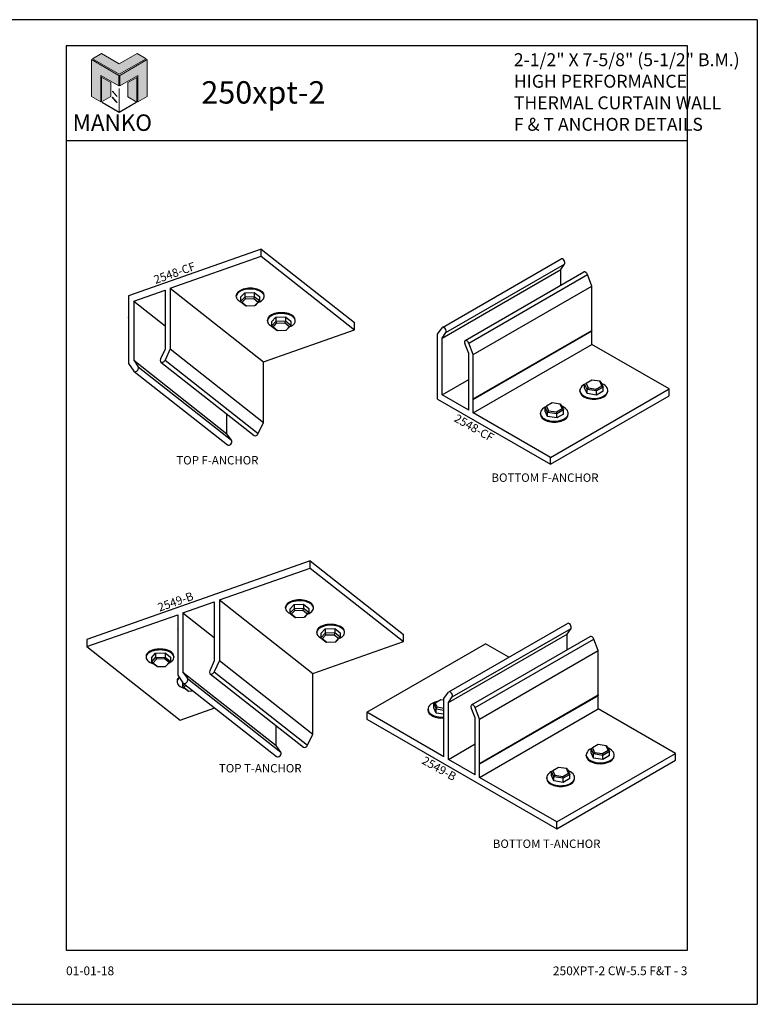
# Model space of a CAD drawing. Units: inches. Extents: x 24.1 to 92.1, y 10.6 to 39.9.
# Drawn here: x 70.1 to 92.1, y 10.6 to 39.9 of the extents above; entities that cross this region are included whole.
import ezdxf

# ---------------------------------------------------------------- set-up
doc = ezdxf.new("R2010")
doc.units = ezdxf.units.IN
doc.header["$MEASUREMENT"] = 0
for name, color, linetype in [('Borders', 1, 'Continuous'), ('Logo Hatch', 175, 'Continuous'), ('Profile', 1, 'Continuous'), ('Secondary2', 6, 'Continuous'), ('Text', 3, 'Continuous'), ('TITLE', 2, 'Continuous')]:
    doc.layers.add(name, color=color, linetype=linetype)
doc.layers.add('R.O.', color=8, linetype='Continuous', plot=False)
doc.styles.add('PAGE NUMBER', font='arialbd.ttf')
doc.styles.add('PAGE TITLE', font='ANTQUABI.TTF')
doc.styles.add('ROMANS', font='romans.shx')

# ---------------------------------------------------------------- blocks, each defined once
blk = doc.blocks.new('Manko Logo')
at = {"layer": 'Logo Hatch'}
h = blk.add_hatch(color=256, dxfattribs=at)
h.paths.add_polyline_path([(16.95, 33.28), (16.95, 9.51), (25.31, 14.35), (25.31, 47.96), (0.66, 33.49), (0.66, 23.98)])
h.paths.add_polyline_path([(-24.89, 47.96), (-24.89, 14.35), (-16.53, 9.51), (-16.53, 33.28), (-0.24, 23.98), (-0.24, 33.49)])
at = {"layer": 'Profile'}
h = blk.add_hatch(color=256, dxfattribs=at)
h.paths.add_polyline_path([(24.4, 48.66), (16.25, 53.41), (0.21, 44.11), (-16.08, 53.41), (-24.22, 48.66), (0.21, 34.6)])
h.paths.add_polyline_path([(-7.48, 27.16), (-15.83, 31.91), (-15.83, 9.51), (-7.48, 14.26)])
h.paths.add_polyline_path([(16.04, 31.67), (7.9, 27.16), (7.9, 14.02), (16.04, 9.26)])
h.paths.add_polyline_path([(0.21, 21.71), (0, 21.71), (0, 0.33), (0.1, 0.27), (0.21, 0.33)])
h.paths.add_polyline_path([(-5.91, 19.22), (-6.12, 19.01), (-1.82, 14.26), (-1.61, 14.47)])
h.paths.add_polyline_path([(-6.12, 13.81), (-6.36, 13.56), (-2.06, 8.81), (-1.82, 9.05)])
h.paths.add_polyline_path([(15.34, 8.81), (15.13, 9.05), (0.21, 0.33), (0.21, 0.21), (0.1, 0.1), (0.21, 0)])
h.paths.add_polyline_path([(-15.17, 9.05), (-15.38, 8.81), (0, 0), (0.1, 0.1), (0, 0.21), (0, 0.33)])
at = {"layer": 'Secondary2', "lineweight": 0}
for p, q in [((-0.24, 33.49), (-24.89, 47.96)), ((-24.89, 47.96), (-24.89, 47.96)), ((-24.89, 47.96), (-24.89, 14.35)), ((-24.22, 48.66), (-16.08, 53.41)), ((0.21, 34.6), (-24.22, 48.66)), ((-16.08, 53.41), (0.21, 44.11)), ((-16.08, 53.41), (-16.08, 53.41)), ((0.21, 44.11), (16.25, 53.41)), ((24.4, 48.66), (0.21, 34.6)), ((0.66, 33.49), (25.31, 47.96)), ((16.25, 53.41), (24.4, 48.66)), ((25.31, 47.96), (25.31, 14.35)), ((-16.53, 9.51), (-16.53, 33.28)), ((-16.53, 33.28), (-0.24, 23.98)), ((-0.24, 23.98), (-0.24, 33.49)), ((0.66, 23.98), (0.66, 33.49)), ((16.95, 33.28), (0.66, 23.98)), ((16.95, 9.51), (16.95, 33.28)), ((-24.89, 14.35), (-16.53, 9.51)), ((25.31, 14.35), (16.95, 9.51))]:
    blk.add_line(p, q, dxfattribs=at)
for points in [[(-15.83, 31.91), (-7.48, 27.16), (-7.48, 14.26), (-15.83, 9.51), (-15.83, 31.91)], [(16.04, 31.67), (7.9, 27.16), (7.9, 14.02), (16.04, 9.26), (16.04, 31.67)], [(-6.12, 19.01), (-1.82, 14.26), (-1.61, 14.47), (-5.91, 19.22), (-6.12, 19.01)], [(0, 21.71), (0, 0.21), (0.21, 0.21), (0.21, 21.71), (0, 21.71)], [(-15.38, 8.81), (0, 0), (0.21, 0.21), (-15.17, 9.05), (-15.38, 8.81)], [(-6.36, 13.56), (-2.06, 8.81), (-1.82, 9.05), (-6.12, 13.81), (-6.36, 13.56)], [(0.21, 0), (15.34, 8.81), (15.13, 9.05), (0, 0.21), (0.21, 0)]]:
    blk.add_lwpolyline(points, close=True, dxfattribs=at)

msp = doc.modelspace()

# ---------------------------------------------------------------- linework, layer by layer
at = {"layer": 'Borders'}
for p, q in [((90.02783, 39.13375), (71.52411, 39.13375)), ((71.52411, 39.13375), (71.52411, 12.1928)), ((90.02783, 12.1928), (90.02783, 39.13375)), ((71.52411, 36.32006), (90.02783, 36.32006)), ((71.52411, 12.1928), (90.02783, 12.1928))]:
    msp.add_line(p, q, dxfattribs=at)
at = {"layer": 'Profile', "extrusion": (0, 0.849953, -0.526858)}
for p, q in [((77.32983, 33.0786), (73.38121, 31.68756)), ((74.62815, 31.91435), (77.32983, 32.86611)), ((77.32983, 32.86611), (77.32983, 33.0786)), ((77.32983, 33.0786), (80.10904, 30.88874)), ((77.32983, 32.86611), (80.10904, 30.67625)), ((73.38121, 31.68756), (73.38121, 31.0569)), ((73.53749, 31.53013), (74.47186, 31.85929)), ((74.47186, 31.85929), (74.47186, 30.09596)), ((74.62815, 31.91435), (74.62815, 30.1082)), ((74.62815, 31.91435), (77.40735, 29.72449)), ((73.53749, 31.53013), (73.53749, 29.76679)), ((73.53749, 31.53013), (74.47186, 30.7939)), ((73.37626, 31.04381), (73.38121, 31.03991)), ((73.38121, 31.0433), (73.38121, 29.66892)), ((80.10904, 30.67625), (80.10904, 30.88874)), ((77.40735, 29.72449), (80.10904, 30.67625)), ((74.47186, 30.09596), (74.33538, 29.80617)), ((74.62815, 30.1082), (74.47072, 29.77396)), ((74.62815, 30.1082), (77.40735, 27.91834)), ((73.38121, 29.66892), (73.53863, 29.4456)), ((73.53749, 29.76679), (73.67398, 29.57317)), ((73.53749, 29.76679), (76.3167, 27.57694)), ((74.34487, 29.71623), (77.12408, 27.52637)), ((74.47072, 29.77396), (77.24993, 27.5841)), ((77.40735, 27.91834), (77.40735, 29.72449)), ((73.52459, 29.46234), (73.52587, 29.4637)), ((73.54813, 29.43555), (76.32733, 27.24569)), ((73.67398, 29.57317), (76.45318, 27.38331)), ((76.3167, 27.57694), (76.3167, 28.16254)), ((77.24993, 27.5841), (77.40735, 27.91834)), ((76.45318, 27.38331), (76.3167, 27.57694)), ((78.7972, 23.79177), (72.14689, 21.44898)), ((78.7972, 23.57928), (78.7972, 23.79177)), ((78.7972, 23.79177), (81.57641, 21.60191)), ((76.09551, 22.62752), (78.7972, 23.57928)), ((78.7972, 23.57928), (81.57641, 21.38943)), ((76.09551, 22.62752), (76.09551, 20.82137)), ((76.09551, 22.62752), (78.87472, 20.43767)), ((75.00486, 22.2433), (75.93923, 22.57247)), ((75.93923, 22.57247), (75.93923, 20.80913)), ((72.14689, 21.23649), (74.84858, 22.18825)), ((74.84858, 22.18825), (74.84858, 21.77007)), ((75.00486, 22.2433), (75.00486, 20.47997)), ((75.00486, 22.2433), (75.93923, 21.50707)), ((74.84363, 21.75699), (74.84858, 21.75309)), ((74.84858, 21.75647), (74.84858, 20.3821)), ((72.14689, 21.44898), (72.14689, 21.23649)), ((81.57641, 21.38943), (81.57641, 21.60191)), ((72.14689, 21.23649), (74.92609, 19.04663)), ((78.87472, 20.43767), (81.57641, 21.38943)), ((75.93923, 20.80913), (75.80275, 20.51935)), ((76.09551, 20.82137), (75.93809, 20.48713)), ((76.09551, 20.82137), (78.87472, 18.63151)), ((74.84858, 20.3821), (75.006, 20.15877)), ((75.00486, 20.47997), (75.14135, 20.28635)), ((75.00486, 20.47997), (77.78407, 18.29011)), ((75.14135, 20.28635), (77.92055, 18.09649)), ((75.81224, 20.4294), (78.59145, 18.23955)), ((75.93809, 20.48713), (78.71729, 18.29727)), ((78.87472, 18.63151), (78.87472, 20.43767)), ((74.99196, 20.17551), (74.99324, 20.17688)), ((75.0155, 20.14872), (77.7947, 17.95887)), ((74.92609, 19.04663), (75.95443, 19.4089)), ((77.78407, 18.29011), (77.78407, 18.87572)), ((78.71729, 18.29727), (78.87472, 18.63151)), ((77.92055, 18.09649), (77.78407, 18.29011))]:
    msp.add_line(p, q, dxfattribs=at)
at = {"layer": 'Profile', "extrusion": (-1e-16, 0.816497, 0.57735)}
for p, q in [((82.73152, 30.74774), (86.26705, 32.78898)), ((82.83608, 30.59472), (86.37162, 32.63596)), ((86.25552, 32.4708), (86.37162, 32.63596)), ((82.71999, 30.42956), (86.25552, 32.4708)), ((83.40924, 30.35645), (86.94478, 32.3977)), ((83.51381, 30.28019), (87.04934, 32.32143)), ((86.25552, 31.99975), (86.25552, 32.4708)), ((87.18325, 31.97631), (87.04934, 32.32143)), ((83.64771, 29.93507), (87.18325, 31.97631)), ((87.18325, 30.65603), (87.18325, 31.97631)), ((82.58705, 30.54744), (82.72096, 30.73794)), ((82.58705, 28.60826), (82.58705, 30.54744)), ((82.71999, 30.42956), (82.83608, 30.59472)), ((83.64771, 28.61479), (87.18325, 30.65603)), ((83.65171, 28.60133), (87.18725, 30.64257)), ((87.18325, 30.24125), (87.18325, 30.64027)), ((82.71999, 28.73563), (82.71999, 30.42956)), ((83.51478, 29.97069), (83.39868, 30.26991)), ((83.64771, 29.93507), (83.51381, 30.28019)), ((83.64771, 28.20001), (87.18325, 30.24125)), ((89.48134, 28.91445), (87.18325, 30.24125)), ((83.51478, 28.27676), (83.51478, 29.97069)), ((83.64771, 28.61479), (83.64771, 29.93507)), ((82.71999, 28.73563), (83.51478, 29.19451)), ((85.94581, 26.87321), (89.48134, 28.91445)), ((89.48134, 28.71032), (89.48134, 28.91445)), ((82.58705, 28.60826), (85.94581, 26.66908)), ((83.51478, 28.27676), (82.71999, 28.73563)), ((83.64771, 28.20001), (83.64771, 28.60173)), ((85.94581, 26.66908), (89.48134, 28.71032)), ((85.94581, 26.87321), (83.64771, 28.20001)), ((85.94581, 26.66908), (85.94581, 26.87321)), ((82.92131, 19.88946), (86.45684, 21.9307)), ((83.02587, 19.73644), (86.5614, 21.77769)), ((86.44531, 21.61252), (86.5614, 21.77769)), ((82.90977, 19.57128), (86.44531, 21.61252)), ((83.59903, 19.49818), (87.13456, 21.53942)), ((83.70359, 19.42191), (87.23913, 21.46315)), ((86.44531, 21.14148), (86.44531, 21.61252)), ((87.37303, 21.11803), (87.23913, 21.46315)), ((80.47874, 19.28091), (84.01428, 21.32216)), ((84.70854, 20.92132), (84.01428, 21.32216)), ((83.8375, 19.07679), (87.37303, 21.11803)), ((87.37303, 19.79776), (87.37303, 21.11803)), ((82.77684, 19.68916), (82.91074, 19.87966)), ((82.77684, 17.95411), (82.77684, 19.68916)), ((82.90977, 19.57128), (83.02587, 19.73644)), ((83.8375, 17.75651), (87.37303, 19.79776)), ((83.8415, 17.74305), (87.37703, 19.7843)), ((87.37303, 19.38298), (87.37303, 19.78199)), ((82.90977, 17.87736), (82.90977, 19.57128)), ((83.70456, 19.11241), (83.58847, 19.41163)), ((83.8375, 19.07679), (83.70359, 19.42191)), ((83.8375, 17.34173), (87.37303, 19.38298)), ((89.67113, 18.05617), (87.37303, 19.38298)), ((80.47874, 19.28091), (80.47874, 19.07679)), ((82.77684, 17.95411), (80.47874, 19.28091)), ((80.47874, 19.07679), (86.1356, 15.8108)), ((83.70456, 17.41849), (83.70456, 19.11241)), ((83.8375, 17.75651), (83.8375, 19.07679)), ((82.90977, 17.87736), (83.70456, 18.33623)), ((86.1356, 16.01493), (89.67113, 18.05617)), ((89.67113, 17.85204), (89.67113, 18.05617)), ((83.70456, 17.41849), (82.90977, 17.87736)), ((83.8375, 17.34173), (83.8375, 17.74345)), ((86.1356, 15.8108), (89.67113, 17.85204)), ((86.1356, 16.01493), (83.8375, 17.34173)), ((86.1356, 15.8108), (86.1356, 16.01493))]:
    msp.add_line(p, q, dxfattribs=at)
at = {"layer": 'Profile'}
for centre, major_axis, ratio, start_param, end_param in [((86.31405, 32.70757), (-0.047, 0.08141), 0.57735027, 3.40339204, 6.28318531), ((86.99178, 32.31629), (0.047, -0.08141), 0.57735027, 1.30899694, 3.14159265), ((73.38121, 31.0501), (0.00495, 0.00628), 0.70655678, 0.83980253, 3.98139518), ((82.77852, 30.66633), (-0.047, 0.08141), 0.57735027, 3.40339204, 6.54498469), ((87.18325, 30.6495), (-0.004, 0.00693), 0.57735027, 3.14159265, 5.49778714), ((83.45624, 30.27505), (-0.047, 0.08141), 0.57735027, 4.45058959, 7.59218225), ((74.40305, 29.79006), (0.05818, 0.07383), 0.70655678, 1.88700008, 5.02859274), ((73.60631, 29.50938), (0.05818, 0.07383), 0.70655678, 2.93419763, 6.07579029), ((83.64771, 28.60826), (-0.004, 0.00693), 0.57735027, 2.35619449, 5.49778714), ((77.18225, 27.60021), (0.05818, 0.07383), 0.70655678, 3.14159265, 5.02859274), ((76.38551, 27.31953), (0.05818, 0.07383), 0.70655678, 3.14159265, 6.07579029), ((74.84858, 21.76327), (0.00495, 0.00628), 0.70655678, 0.83980253, 3.98139518), ((86.50384, 21.84929), (-0.047, 0.08141), 0.57735027, 3.40339204, 6.28318531), ((87.18156, 21.45801), (0.047, -0.08141), 0.57735027, 1.30899694, 3.14159265), ((75.07367, 20.22256), (0.05818, 0.07383), 0.70655678, 2.93419763, 6.07579029), ((75.87042, 20.50324), (0.05818, 0.07383), 0.70655678, 1.88700008, 5.02859274), ((82.96831, 19.80805), (-0.047, 0.08141), 0.57735027, 3.40339204, 6.54498469), ((87.37303, 19.79122), (-0.004, 0.00693), 0.57735027, 3.14159265, 5.49778714), ((83.64603, 19.41677), (-0.047, 0.08141), 0.57735027, 4.45058959, 7.59218225), ((78.64962, 18.31338), (0.05818, 0.07383), 0.70655678, 3.14159265, 5.02859274), ((77.85288, 18.0327), (0.05818, 0.07383), 0.70655678, 3.14159265, 6.07579029), ((83.8375, 17.74998), (-0.004, 0.00693), 0.57735027, 2.35619449, 5.49778714)]:
    msp.add_ellipse(centre, major_axis=major_axis, ratio=ratio, start_param=start_param, end_param=end_param, dxfattribs=at)
at = {"layer": 'R.O.'}
for p, q in [((92.10927, 39.9143), (69.44266, 39.9143)), ((92.10927, 39.9143), (92.10927, 10.58104)), ((69.44266, 10.58104), (92.10927, 10.58104))]:
    msp.add_line(p, q, dxfattribs=at)
at = {"layer": 'TITLE', "extrusion": (0, 0.849953, -0.526858)}
for p, q in [((76.59386, 31.67032), (76.59386, 31.69688)), ((76.7195, 31.64416), (76.84576, 31.77915)), ((76.84576, 31.77915), (77.13078, 31.78904)), ((76.84576, 31.77915), (76.84576, 31.65093)), ((77.13078, 31.78904), (77.13078, 31.66082)), ((77.13078, 31.78904), (77.28956, 31.66394)), ((77.42474, 31.67032), (77.42474, 31.69688)), ((76.84576, 31.65093), (76.7195, 31.51594)), ((76.7195, 31.64416), (76.7195, 31.51594)), ((76.7195, 31.51594), (76.87828, 31.39083)), ((76.7195, 31.51594), (76.76172, 31.48626)), ((76.76172, 31.48626), (76.86928, 31.60126)), ((76.89698, 31.37968), (76.76172, 31.48626)), ((77.13078, 31.66082), (76.84576, 31.65093)), ((76.84576, 31.65093), (76.86928, 31.60126)), ((76.86928, 31.60126), (77.11208, 31.60968)), ((76.89698, 31.37968), (76.87828, 31.39083)), ((77.13978, 31.38811), (76.89698, 31.37968)), ((77.13078, 31.66082), (77.11208, 31.60968)), ((77.11208, 31.60968), (77.24734, 31.50311)), ((77.28956, 31.53572), (77.13078, 31.66082)), ((77.24734, 31.50311), (77.13978, 31.38811)), ((77.1633, 31.40072), (77.13978, 31.38811)), ((77.1633, 31.40072), (77.28956, 31.53572)), ((77.24734, 31.50311), (77.28956, 31.53572)), ((77.28956, 31.66394), (77.28956, 31.53572)), ((77.52026, 30.94037), (77.52026, 30.96693)), ((77.64591, 30.9142), (77.77216, 31.0492)), ((77.77216, 30.92098), (77.64591, 30.78598)), ((77.64591, 30.9142), (77.64591, 30.78598)), ((77.68813, 30.7563), (77.79568, 30.8713)), ((77.77216, 31.0492), (78.05718, 31.05909)), ((77.77216, 31.0492), (77.77216, 30.92098)), ((78.05718, 30.93087), (77.77216, 30.92098)), ((77.77216, 30.92098), (77.79568, 30.8713)), ((77.79568, 30.8713), (78.03848, 30.87973)), ((78.05718, 30.93087), (78.03848, 30.87973)), ((78.03848, 30.87973), (78.17374, 30.77316)), ((78.05718, 31.05909), (78.05718, 30.93087)), ((78.05718, 31.05909), (78.21596, 30.93399)), ((78.21596, 30.80577), (78.05718, 30.93087)), ((78.0897, 30.67077), (78.21596, 30.80577)), ((78.17374, 30.77316), (78.21596, 30.80577)), ((78.21596, 30.93399), (78.21596, 30.80577)), ((78.35114, 30.94037), (78.35114, 30.96693)), ((77.64591, 30.78598), (77.80468, 30.66088)), ((77.64591, 30.78598), (77.68813, 30.7563)), ((77.82338, 30.64973), (77.68813, 30.7563)), ((77.82338, 30.64973), (77.80468, 30.66088)), ((78.06619, 30.65816), (77.82338, 30.64973)), ((78.17374, 30.77316), (78.06619, 30.65816)), ((78.0897, 30.67077), (78.06619, 30.65816)), ((78.06123, 22.3835), (78.06123, 22.41006)), ((78.18687, 22.35733), (78.31313, 22.49233)), ((78.31313, 22.36411), (78.18687, 22.22911)), ((78.18687, 22.35733), (78.18687, 22.22911)), ((78.22909, 22.19943), (78.33665, 22.31443)), ((78.31313, 22.49233), (78.59815, 22.50222)), ((78.31313, 22.49233), (78.31313, 22.36411)), ((78.59815, 22.374), (78.31313, 22.36411)), ((78.31313, 22.36411), (78.33665, 22.31443)), ((78.33665, 22.31443), (78.57945, 22.32286)), ((78.59815, 22.374), (78.57945, 22.32286)), ((78.57945, 22.32286), (78.71471, 22.21628)), ((78.59815, 22.50222), (78.59815, 22.374)), ((78.59815, 22.50222), (78.75693, 22.37712)), ((78.75693, 22.24889), (78.59815, 22.374)), ((78.75693, 22.37712), (78.75693, 22.24889)), ((78.89211, 22.3835), (78.89211, 22.41006)), ((78.18687, 22.22911), (78.34565, 22.10401)), ((78.18687, 22.22911), (78.22909, 22.19943)), ((78.36435, 22.09286), (78.22909, 22.19943)), ((78.36435, 22.09286), (78.34565, 22.10401)), ((78.60715, 22.10128), (78.36435, 22.09286)), ((78.71471, 22.21628), (78.60715, 22.10128)), ((78.63067, 22.1139), (78.60715, 22.10128)), ((78.63067, 22.1139), (78.75693, 22.24889)), ((78.71471, 22.21628), (78.75693, 22.24889)), ((79.11327, 21.62738), (79.23953, 21.76238)), ((79.23953, 21.76238), (79.52455, 21.77227)), ((79.23953, 21.76238), (79.23953, 21.63415)), ((79.52455, 21.77227), (79.52455, 21.64404)), ((79.52455, 21.77227), (79.68333, 21.64716)), ((78.98763, 21.65354), (78.98763, 21.6801)), ((79.23953, 21.63415), (79.11327, 21.49916)), ((79.11327, 21.62738), (79.11327, 21.49916)), ((79.11327, 21.49916), (79.27205, 21.37405)), ((79.11327, 21.49916), (79.15549, 21.46948)), ((79.15549, 21.46948), (79.26305, 21.58448)), ((79.29075, 21.36291), (79.15549, 21.46948)), ((79.52455, 21.64404), (79.23953, 21.63415)), ((79.23953, 21.63415), (79.26305, 21.58448)), ((79.26305, 21.58448), (79.50585, 21.5929)), ((79.52455, 21.64404), (79.50585, 21.5929)), ((79.50585, 21.5929), (79.64111, 21.48633)), ((79.68333, 21.51894), (79.52455, 21.64404)), ((79.64111, 21.48633), (79.53355, 21.37133)), ((79.55707, 21.38395), (79.68333, 21.51894)), ((79.64111, 21.48633), (79.68333, 21.51894)), ((79.68333, 21.64716), (79.68333, 21.51894)), ((79.81851, 21.65354), (79.81851, 21.6801)), ((79.29075, 21.36291), (79.27205, 21.37405)), ((79.53355, 21.37133), (79.29075, 21.36291)), ((79.55707, 21.38395), (79.53355, 21.37133)), ((73.90479, 20.94581), (73.90479, 20.91925)), ((74.06556, 20.90546), (74.19182, 21.04046)), ((74.06556, 20.77724), (74.19182, 20.91224)), ((74.06556, 20.90546), (74.06556, 20.77724)), ((74.21534, 20.86256), (74.10778, 20.74756)), ((74.19182, 21.04046), (74.47684, 21.05035)), ((74.19182, 21.04046), (74.19182, 20.91224)), ((74.19182, 20.91224), (74.47684, 20.92213)), ((74.19182, 20.91224), (74.21534, 20.86256)), ((74.45814, 20.87099), (74.21534, 20.86256)), ((74.47684, 20.92213), (74.45814, 20.87099)), ((74.5934, 20.76442), (74.45814, 20.87099)), ((74.47684, 21.05035), (74.47684, 20.92213)), ((74.47684, 21.05035), (74.63561, 20.92525)), ((74.47684, 20.92213), (74.63561, 20.79703)), ((74.63561, 20.92525), (74.63561, 20.79703)), ((74.73566, 20.94581), (74.73566, 20.91925)), ((74.22434, 20.65214), (74.06556, 20.77724)), ((74.06556, 20.77724), (74.10778, 20.74756)), ((74.10778, 20.74756), (74.24304, 20.64099)), ((74.24304, 20.64099), (74.22434, 20.65214)), ((74.24304, 20.64099), (74.48584, 20.64942)), ((74.48584, 20.64942), (74.5934, 20.76442)), ((74.50936, 20.66203), (74.48584, 20.64942)), ((74.63561, 20.79703), (74.50936, 20.66203)), ((74.5934, 20.76442), (74.63561, 20.79703)), ((74.83119, 20.21586), (74.83119, 20.1893)), ((74.99196, 20.17551), (74.99196, 20.04729)), ((74.99196, 20.04729), (75.05657, 20.11637)), ((75.15074, 19.92219), (74.99196, 20.04729)), ((74.99196, 20.04729), (75.03418, 20.01761)), ((75.09685, 20.08462), (75.03418, 20.01761)), ((75.03418, 20.01761), (75.16944, 19.91104)), ((75.16944, 19.91104), (75.15074, 19.92219)), ((75.16944, 19.91104), (75.31092, 19.91595))]:
    msp.add_line(p, q, dxfattribs=at)
at = {"layer": 'TITLE', "extrusion": (-1e-16, 0.816497, 0.57735)}
for p, q in [((86.9676, 29.05581), (87.00847, 29.0794)), ((87.04153, 28.89651), (86.9676, 29.05581)), ((86.9676, 28.93263), (86.9676, 29.05581)), ((87.18053, 29.17874), (87.00847, 29.0794)), ((87.00847, 29.0794), (87.07145, 28.9437)), ((87.41557, 29.14238), (87.18053, 29.17874)), ((87.47855, 29.00668), (87.41557, 29.14238)), ((87.44549, 29.12974), (87.41557, 29.14238)), ((87.44549, 29.12974), (87.51942, 28.97044)), ((86.82673, 28.84641), (86.82673, 28.87192)), ((87.04153, 28.77333), (86.9676, 28.93263)), ((87.04153, 28.89651), (87.07145, 28.9437)), ((87.31744, 28.85382), (87.04153, 28.89651)), ((87.04153, 28.77333), (87.04153, 28.89651)), ((87.31744, 28.73065), (87.04153, 28.77333)), ((87.07145, 28.9437), (87.30649, 28.90734)), ((87.30649, 28.90734), (87.47855, 29.00668)), ((87.31744, 28.85382), (87.30649, 28.90734)), ((87.51942, 28.97044), (87.31744, 28.85382)), ((87.31744, 28.73065), (87.31744, 28.85382)), ((87.51942, 28.84726), (87.31744, 28.73065)), ((87.47855, 29.00668), (87.51942, 28.97044)), ((87.51942, 28.84726), (87.51942, 28.97044)), ((87.65761, 28.84641), (87.65761, 28.87192)), ((86.00202, 28.49833), (85.82995, 28.39899)), ((86.23706, 28.46197), (86.00202, 28.49833)), ((86.30004, 28.32627), (86.23706, 28.46197)), ((86.26698, 28.44932), (86.23706, 28.46197)), ((85.64822, 28.16599), (85.64822, 28.19151)), ((85.78909, 28.37539), (85.82995, 28.39899)), ((85.86302, 28.21609), (85.78909, 28.37539)), ((85.78909, 28.25222), (85.78909, 28.37539)), ((85.86302, 28.09292), (85.78909, 28.25222)), ((85.82995, 28.39899), (85.89293, 28.26329)), ((85.86302, 28.21609), (85.89293, 28.26329)), ((86.13893, 28.17341), (85.86302, 28.21609)), ((85.86302, 28.09292), (85.86302, 28.21609)), ((85.89293, 28.26329), (86.12797, 28.22693)), ((86.12797, 28.22693), (86.30004, 28.32627)), ((86.13893, 28.17341), (86.12797, 28.22693)), ((86.34091, 28.29002), (86.13893, 28.17341)), ((86.13893, 28.05024), (86.13893, 28.17341)), ((86.34091, 28.16685), (86.13893, 28.05024)), ((86.26698, 28.44932), (86.34091, 28.29002)), ((86.30004, 28.32627), (86.34091, 28.29002)), ((86.34091, 28.16685), (86.34091, 28.29002)), ((86.4791, 28.16599), (86.4791, 28.19151)), ((86.13893, 28.05024), (85.86302, 28.09292)), ((82.51409, 19.5647), (82.68616, 19.66404)), ((82.68616, 19.66404), (82.77684, 19.65001)), ((82.30248, 19.37447), (82.30248, 19.34896)), ((82.47322, 19.5411), (82.51409, 19.5647)), ((82.47322, 19.5411), (82.54715, 19.3818)), ((82.47322, 19.41793), (82.47322, 19.5411)), ((82.54715, 19.25863), (82.47322, 19.41793)), ((82.57707, 19.429), (82.51409, 19.5647)), ((82.54715, 19.3818), (82.57707, 19.429)), ((82.54715, 19.3818), (82.77684, 19.34627)), ((82.54715, 19.25863), (82.54715, 19.3818)), ((82.77684, 19.39809), (82.57707, 19.429)), ((82.77684, 19.2231), (82.54715, 19.25863)), ((87.15738, 18.19753), (87.19825, 18.22112)), ((87.23131, 18.03823), (87.15738, 18.19753)), ((87.15738, 18.07435), (87.15738, 18.19753)), ((87.37032, 18.32046), (87.19825, 18.22112)), ((87.19825, 18.22112), (87.26123, 18.08542)), ((87.60536, 18.2841), (87.37032, 18.32046)), ((87.66834, 18.1484), (87.60536, 18.2841)), ((87.63527, 18.27146), (87.60536, 18.2841)), ((87.63527, 18.27146), (87.7092, 18.11216)), ((87.01652, 17.98813), (87.01652, 18.01364)), ((87.23131, 17.91506), (87.15738, 18.07435)), ((87.23131, 18.03823), (87.26123, 18.08542)), ((87.50722, 17.99555), (87.23131, 18.03823)), ((87.23131, 17.91506), (87.23131, 18.03823)), ((87.50722, 17.87237), (87.23131, 17.91506)), ((87.26123, 18.08542), (87.49627, 18.04906)), ((87.49627, 18.04906), (87.66834, 18.1484)), ((87.50722, 17.99555), (87.49627, 18.04906)), ((87.7092, 18.11216), (87.50722, 17.99555)), ((87.50722, 17.87237), (87.50722, 17.99555)), ((87.7092, 17.98899), (87.50722, 17.87237)), ((87.66834, 18.1484), (87.7092, 18.11216)), ((87.7092, 17.98899), (87.7092, 18.11216)), ((87.8474, 17.98813), (87.8474, 18.01364)), ((86.1918, 17.64005), (86.01974, 17.54071)), ((86.42684, 17.60369), (86.1918, 17.64005)), ((86.48982, 17.46799), (86.42684, 17.60369)), ((86.45676, 17.59104), (86.42684, 17.60369)), ((85.83801, 17.30771), (85.83801, 17.33323)), ((85.97887, 17.51711), (86.01974, 17.54071)), ((86.0528, 17.35782), (85.97887, 17.51711)), ((85.97887, 17.39394), (85.97887, 17.51711)), ((86.0528, 17.23464), (85.97887, 17.39394)), ((86.01974, 17.54071), (86.08272, 17.40501)), ((86.0528, 17.35782), (86.08272, 17.40501)), ((86.32871, 17.31513), (86.0528, 17.35782)), ((86.0528, 17.23464), (86.0528, 17.35782)), ((86.08272, 17.40501), (86.31776, 17.36865)), ((86.31776, 17.36865), (86.48982, 17.46799)), ((86.32871, 17.31513), (86.31776, 17.36865)), ((86.53069, 17.43175), (86.32871, 17.31513)), ((86.32871, 17.19196), (86.32871, 17.31513)), ((86.53069, 17.30857), (86.32871, 17.19196)), ((86.45676, 17.59104), (86.53069, 17.43175)), ((86.48982, 17.46799), (86.53069, 17.43175)), ((86.53069, 17.30857), (86.53069, 17.43175)), ((86.66889, 17.30771), (86.66889, 17.33323)), ((86.32871, 17.19196), (86.0528, 17.23464))]:
    msp.add_line(p, q, dxfattribs=at)
at = {"layer": 'TITLE'}
for centre, major_axis, ratio, start_param, end_param in [((77.0093, 31.67032), (0.41544, 0), 0.52685815, 5.32402578, 10.25158966), ((77.0093, 31.69688), (-0.41544, 0), 0.52685815, 3.14159265, 6.28318531), ((77.9357, 30.94037), (0.41544, 0), 0.52685815, 5.32402578, 10.25158966), ((77.9357, 30.96693), (-0.41544, 0), 0.52685815, 3.14159265, 6.28318531), ((87.24217, 28.87192), (0.41544, 0), 0.57735027, 2.29285172, 7.06858347), ((87.24217, 28.87192), (0.41544, 0), 0.57735027, 0.78539816, 0.98313215), ((87.24217, 28.84641), (0.41544, 0), 0.57735027, 3.14159265, 6.28318531), ((86.06366, 28.19151), (0.41544, 0), 0.57735027, 2.29285172, 7.06858347), ((86.06366, 28.16599), (0.41544, 0), 0.57735027, 3.14159265, 6.28318531), ((86.06366, 28.19151), (0.41544, 0), 0.57735027, 0.78539816, 0.98313215), ((78.47667, 22.3835), (0.41544, 0), 0.52685815, 5.32402578, 10.25158966), ((78.47667, 22.41006), (-0.41544, 0), 0.52685815, 3.14159265, 6.28318531), ((79.40307, 21.65354), (0.41544, 0), 0.52685815, 5.32402578, 10.25158966), ((79.40307, 21.6801), (-0.41544, 0), 0.52685815, 3.14159265, 6.28318531), ((74.32023, 20.91925), (-0.41544, 0), 0.52685815, 2.30146904, 7.38773026), ((74.32023, 20.94581), (0.41544, 0), 0.52685815, 0, 3.14159265), ((75.24663, 20.1893), (-0.41544, 0), 0.52685815, 5.70093083, 7.38773026), ((75.24663, 20.21586), (0.41544, 0), 0.52685815, 2.61281048, 3.14159265), ((82.71791, 19.37447), (0.41544, 0), 0.57735027, 1.92320709, 4.85470861), ((82.71791, 19.34896), (0.41544, 0), 0.57735027, 3.14159265, 4.85470861), ((87.43196, 18.01364), (0.41544, 0), 0.57735027, 2.29285172, 7.06858347), ((87.43196, 18.01364), (0.41544, 0), 0.57735027, 0.78539816, 0.98313215), ((87.43196, 17.98813), (0.41544, 0), 0.57735027, 3.14159265, 6.28318531), ((86.25345, 17.33323), (0.41544, 0), 0.57735027, 2.29285172, 7.06858347), ((86.25345, 17.30771), (0.41544, 0), 0.57735027, 3.14159265, 6.28318531), ((86.25345, 17.33323), (0.41544, 0), 0.57735027, 0.78539816, 0.98313215)]:
    msp.add_ellipse(centre, major_axis=major_axis, ratio=ratio, start_param=start_param, end_param=end_param, dxfattribs=at)

# ---------------------------------------------------------------- block references
at = {"layer": 'Secondary2', "xscale": 0.032865079346507, "yscale": 0.032865079346507, "zscale": 0.032865079346507}
msp.add_blockref('Manko Logo', (73.10333, 37.15348), dxfattribs=at)

# ---------------------------------------------------------------- texts
at = {"layer": 'Secondary2', "insert": (84.85901, 38.91456), "char_height": 0.385, "attachment_point": 1, "style": 'PAGE TITLE'}
msp.add_mtext('2-1/2" X 7-5/8" (5-1/2" B.M.)  \\PHIGH PERFORMANCE \\PTHERMAL CURTAIN WALL\\PF & T ANCHOR DETAILS', dxfattribs=at)
at = {"layer": 'Secondary2', "attachment_point": 1, "style": 'PAGE TITLE'}
for s, insert, char_height, width in [('{\\H1.1429x;\\W0.12988; \\W1;250xpt-2}', (75.52665, 38.08184), 0.5833319, 3.7315659), ('{\\fFritz|b1|i0|c0|p2;MANKO}', (71.71993, 37.09194), 0.4904932, 6.2480639)]:
    msp.add_mtext(s, dxfattribs=dict(at, insert=insert, char_height=char_height, width=width))
at = {"layer": 'Text', "style": 'ROMANS'}
for s, rotation, p in [('2548-CF', 19.406498, (74.18989, 32.03871)), ('2548-CF', 330.593502, (83.05556, 27.96243)), ('2549-B', 19.406498, (74.30642, 22.27601)), ('2549-B', 330.593502, (82.09629, 17.76755))]:
    msp.add_text(s, height=0.25, rotation=rotation, dxfattribs=at).set_placement(p)
for s, p in [('TOP F-ANCHOR', (74.80796, 26.66431)), ('BOTTOM F-ANCHOR', (84.19295, 26.14632)), ('TOP T-ANCHOR', (76.07588, 17.48875)), ('BOTTOM T-ANCHOR', (84.23429, 15.23997))]:
    msp.add_text(s, height=0.25, dxfattribs=at).set_placement(p)
at = {"layer": 'TITLE', "style": 'PAGE NUMBER'}
for s, insert, char_height, width, attachment_point in [('01-01-18', (71.52411, 11.70972), 0.260875, 2.3331629, 1), ('250XPT-2 CW-5.5 F&T - 3', (90.02783, 11.70972), 0.2608746, 4.4766776, 3)]:
    msp.add_mtext(s, dxfattribs=dict(at, insert=insert, char_height=char_height, width=width, attachment_point=attachment_point))

doc.saveas('drawing.dxf')
